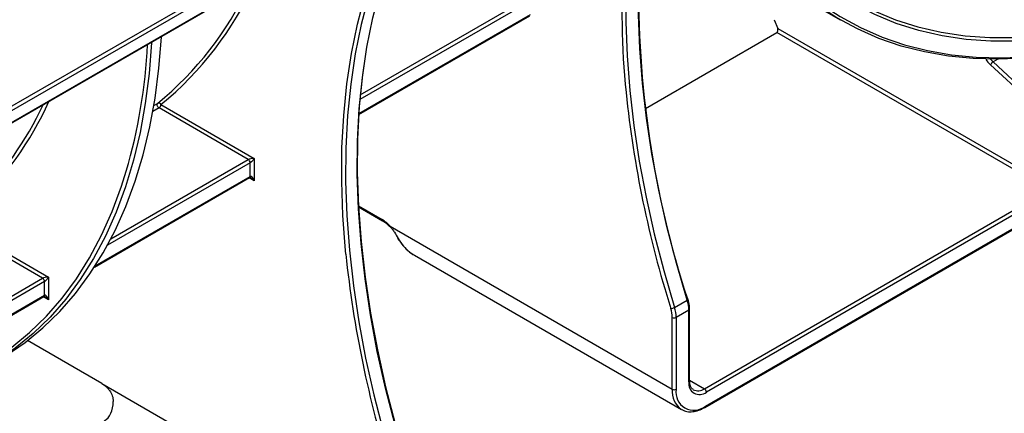
# Model space of a CAD drawing. Units: millimetres. Extents: x 7 to 418, y -29 to 291.
# Drawn here: x 337 to 362, y 110 to 120 of the extents above; entities that cross this region are included whole.
import ezdxf

# ---------------------------------------------------------------- set-up
doc = ezdxf.new("R2010")
doc.units = ezdxf.units.MM

msp = doc.modelspace()

# ---------------------------------------------------------------- linework, layer by layer
at = {"color": 7, "linetype": 'Continuous', "lineweight": 25}
for p, q in [((354.744654, 110.42234), (383.548108, 127.05022)), ((354.729858, 110.389637), (383.533312, 127.017517)), ((346.467385, 123.667794), (336.648702, 117.999589)), ((336.591063, 117.649427), (346.409746, 123.317632)), ((336.605289, 117.673719), (346.423972, 123.341924)), ((354.159884, 122.780354), (358.232455, 120.429308)), ((345.763603, 117.971582), (350.196545, 120.530664)), ((356.530154, 120.429494), (356.617635, 120.204018)), ((356.617635, 120.204018), (363.69861, 116.116259)), ((353.19181, 118.134339), (356.596288, 120.099703)), ((363.648103, 116.028777), (356.596288, 120.099703)), ((363.158695, 118.309952), (362.132296, 119.258053)), ((362.197317, 119.334697), (363.223716, 118.386596)), ((342.901841, 116.810269), (340.590523, 118.144564)), ((340.64103, 118.232046), (343.053364, 116.839435)), ((343.053364, 116.839435), (343.053364, 116.256192)), ((342.952349, 116.372841), (342.952349, 116.722787)), ((338.914514, 114.017687), (342.937552, 116.340138)), ((354.719417, 110.874357), (363.648103, 116.028777)), ((363.69861, 115.941295), (354.769925, 110.786875)), ((345.757267, 115.586638), (346.382437, 115.225736)), ((346.575889, 115.079895), (353.886024, 110.859844)), ((347.205306, 114.329956), (354.122764, 110.336593)), ((337.724809, 113.763326), (337.724809, 113.180083)), ((337.623794, 113.296732), (337.623794, 113.646678)), ((335.055986, 111.790206), (337.608998, 113.264028)), ((353.944912, 112.977673), (354.273229, 113.167206)), ((354.315356, 112.909692), (353.98704, 112.720158)), ((354.315356, 111.049377), (354.315356, 112.909692)), ((354.336277, 111.078534), (354.336277, 112.938849)), ((353.886024, 110.859844), (353.886024, 112.720158)), ((353.98704, 112.720158), (353.98704, 110.859844)), ((339.108648, 111.009587), (337.186236, 112.119373)), ((339.108648, 111.009587), (346.627032, 106.669317))]:
    msp.add_line(p, q, dxfattribs=at)
at = {"color": 8, "linetype": 'Continuous', "lineweight": 25}
for p, q in [((336.602817, 118.096976), (346.417326, 123.762771)), ((350.211341, 120.913314), (345.792924, 118.362616)), ((345.803958, 118.485625), (350.160833, 121.000796)), ((345.765227, 117.996681), (350.211341, 120.563368)), ((362.321521, 119.406399), (362.197317, 119.334697)), ((340.590523, 118.144564), (340.428784, 118.051194)), ((340.456044, 118.207431), (340.551893, 118.262764)), ((342.952349, 116.722787), (339.253428, 114.587446)), ((339.343161, 114.755886), (342.901841, 116.810269)), ((338.939249, 114.056128), (342.952349, 116.372841)), ((343.053364, 116.256192), (342.922751, 116.331593)), ((345.755919, 115.611578), (346.367641, 115.258439)), ((337.573286, 113.734159), (335.588096, 114.880186)), ((335.615839, 114.980809), (337.724809, 113.763326)), ((337.623794, 113.646678), (335.085307, 112.18124)), ((335.096341, 112.304249), (337.573286, 113.734159)), ((335.05761, 111.815305), (337.623794, 113.296732)), ((337.724809, 113.180083), (337.594197, 113.255484)), ((354.336277, 111.095539), (354.719417, 110.874357))]:
    msp.add_line(p, q, dxfattribs=at)
at = {"color": 7, "linetype": 'Continuous', "lineweight": 25, "flags": 128}
for points in [[(363.017244, 119.436306), (362.343305, 119.406593), (361.685096, 119.422936), (361.044135, 119.485297), (360.421905, 119.593532), (359.819842, 119.747392), (359.239336, 119.94652), (358.681729, 120.190457), (358.148308, 120.47864), (357.640305, 120.810402), (357.158893, 121.184978), (356.705186, 121.601503), (356.280229, 122.059014), (355.885005, 122.556454), (355.520428, 123.092676), (355.187337, 123.666439), (354.886504, 124.27642), (354.618623, 124.921209), (354.384313, 125.599317), (354.184114, 126.309178), (354.01849, 127.049151), (353.887823, 127.817529), (353.792414, 128.612537), (353.753773, 129.078649)], [(354.453578, 127.318567), (354.614185, 126.616571), (354.814773, 125.918292), (355.049522, 125.252005), (355.317871, 124.619298), (355.619183, 124.021678), (355.952739, 123.46057), (356.317744, 122.937309), (356.713328, 122.453143), (357.13855, 122.009226), (357.592397, 121.606613), (358.073786, 121.246266), (358.581571, 120.929042), (359.114543, 120.655697), (359.671431, 120.426882), (360.25091, 120.243142), (360.851598, 120.104916), (361.472064, 120.012532), (362.11083, 119.966211), (362.766374, 119.966062)], [(354.273229, 113.167206), (353.992971, 114.123519), (353.746776, 115.075077), (353.535234, 116.019592), (353.358854, 116.954793), (353.218061, 117.878432), (353.113193, 118.788289), (353.044502, 119.682176), (353.012152, 120.557945), (353.016223, 121.413489), (353.056704, 122.246753)], [(352.728387, 122.05722), (352.687907, 121.223956), (352.683836, 120.368412), (352.716185, 119.492643), (352.784876, 118.598756), (352.889745, 117.688899), (353.030538, 116.76526), (353.206917, 115.830058), (353.418459, 114.885544), (353.664655, 113.933986), (353.944912, 112.977673)], [(346.988966, 108.96209), (346.706208, 109.927471), (346.458168, 110.887983), (346.245454, 111.841273), (346.068587, 112.785006), (345.928001, 113.716871), (345.82404, 114.634583), (345.756958, 115.535894), (345.72692, 116.418597), (345.733999, 117.280529), (345.778178, 118.119578), (345.85935, 118.933689), (345.977314, 119.720867), (346.131783, 120.479183), (346.322377, 121.20678)], [(346.019331, 121.031835), (345.828737, 120.304238), (345.674268, 119.545922), (345.556304, 118.758744), (345.475133, 117.944633), (345.430953, 117.105584), (345.423874, 116.243653), (345.453912, 115.36095), (345.520994, 114.459638), (345.624955, 113.541926), (345.765542, 112.610062), (345.942408, 111.666329), (346.155122, 110.713038), (346.403162, 109.752526), (346.68592, 108.787146)], [(336.427051, 111.610884), (336.627074, 111.730944), (337.119145, 112.068337), (337.583572, 112.449438), (338.01918, 112.873288), (338.424873, 113.338815), (338.799625, 113.844846), (339.142492, 114.390103), (339.452608, 114.973212), (339.729191, 115.592699), (339.971543, 116.247004), (340.179053, 116.934474), (340.351196, 117.653375), (340.487539, 118.401892), (340.587737, 119.178138), (340.651537, 119.980154), (340.652303, 119.99393)], [(340.399764, 119.848143), (340.398999, 119.834367), (340.335199, 119.032351), (340.235, 118.256105), (340.098658, 117.507587), (339.926515, 116.788687), (339.719005, 116.101217), (339.476653, 115.446912), (339.20007, 114.827424), (338.889954, 114.244316), (338.547087, 113.699059), (338.172335, 113.193028), (337.766642, 112.7275), (337.331033, 112.303651), (336.866607, 111.92255), (336.374536, 111.585157), (335.856061, 111.292325), (335.31249, 111.044792), (335.020938, 110.934391)], [(345.936374, 119.540205), (345.859797, 118.999491), (345.778355, 118.182666), (345.734028, 117.340821), (345.726925, 116.476016), (345.757064, 115.59037), (345.824369, 114.686054), (345.928677, 113.765283), (346.069732, 112.830313), (346.247189, 111.883434), (346.460611, 110.926966), (346.709478, 109.963252), (346.993179, 108.994654)], [(340.590523, 118.144564), (340.576378, 118.155064), (340.563365, 118.169391), (340.552525, 118.186399), (340.544727, 118.204727), (340.540594, 118.222908), (340.540457, 118.239487), (340.544326, 118.253136), (340.551893, 118.262764)], [(346.575889, 115.079895), (346.572345, 115.072947), (346.570879, 115.067387), (346.571546, 115.063427), (346.572163, 115.062573)], [(354.277442, 113.199769), (354.285503, 113.198545), (354.291313, 113.196246), (354.29465, 113.192963), (354.295158, 113.191766)]]:
    msp.add_lwpolyline(points, dxfattribs=at)
at = {"color": 8, "linetype": 'Continuous', "lineweight": 25, "flags": 128}
for points in [[(354.320062, 126.181249), (354.483115, 125.615114), (354.71666, 124.939224), (354.983665, 124.296543), (355.283514, 123.688557), (355.615515, 123.11667), (355.978901, 122.582202), (356.372832, 122.086388), (356.796399, 121.630373), (357.248623, 121.21521), (357.72846, 120.841859), (358.234802, 120.511182), (358.766479, 120.223941), (359.322263, 119.980802), (359.90087, 119.782325), (360.500965, 119.628968), (361.12116, 119.521087), (361.760024, 119.45893), (362.416082, 119.44264), (363.087817, 119.472256)], [(362.795399, 119.871718), (362.13765, 119.871867), (361.496735, 119.918344), (360.874182, 120.011038), (360.271474, 120.14973), (359.690047, 120.334087), (359.131285, 120.563671), (358.596521, 120.837936), (358.087027, 121.156227), (357.604019, 121.517786), (357.148646, 121.921753), (356.721994, 122.367164), (356.325079, 122.852958), (355.958846, 123.377979), (355.624169, 123.940974), (355.321844, 124.540604), (355.052591, 125.175439), (354.817053, 125.843967), (354.699411, 126.234867)], [(345.429125, 114.360932), (345.420308, 114.452795), (345.353003, 115.357111), (345.322864, 116.242756), (345.329967, 117.107561), (345.374294, 117.949407), (345.455736, 118.766231), (345.574094, 119.556033), (345.729077, 120.316877), (345.920306, 121.0469)], [(362.130643, 119.406814), (362.152207, 119.381027), (362.197317, 119.334697)], [(335.022244, 110.999061), (335.22628, 111.07775), (335.768259, 111.324261), (336.285221, 111.615947), (336.77586, 111.952069), (337.238938, 112.331781), (337.673286, 112.754122), (338.077806, 113.218028), (338.451478, 113.722326), (338.793357, 114.265743), (339.102582, 114.846907), (339.37837, 115.464351), (339.620027, 116.116516), (339.7434, 116.506989)], [(354.295158, 113.191766), (354.295384, 113.188821), (354.293487, 113.183979), (354.289033, 113.178623), (354.282193, 113.17296), (354.273229, 113.167206)]]:
    msp.add_lwpolyline(points, dxfattribs=at)
at = {"color": 8, "linetype": 'Continuous', "lineweight": 25}
for centre, radius, start, end in [((373.601813, 120.667895), 21.020546, 176.1980174, 185.8061769), ((335.143237, 124.967596), 8.694444, 309.222534, 335.684535), ((362.675695, 119.838526), 0.795129, 212.6841735, 226.8893335), ((329.681699, 121.969662), 8.847836, 313.4979396, 335.5777933), ((342.917349, 116.368977), 0.035213, 305.013333, 6.2988474), ((346.401602, 115.254109), 0.034236, 172.7341978, 236.0430385), ((337.588794, 113.292868), 0.035213, 305.0133329, 6.2988475), ((354.300528, 112.942416), 0.035927, 294.3759703, 354.2901474), ((354.30053, 111.082099), 0.035924, 294.3746583, 354.3052007), ((354.443847, 110.797595), 0.561285, 173.6325287, 235.7409898), ((354.553267, 111.099667), 0.279948, 243.7902805, 306.4061662), ((354.710679, 110.418014), 0.034249, 304.0403392, 7.2574373)]:
    msp.add_arc(centre, radius, start, end, dxfattribs=at)
at = {"color": 7, "linetype": 'Continuous', "lineweight": 25}
for centre, radius, start, end in [((378.642417, 121.140806), 25.626395, 178.9524929, 198.051833), ((335.094694, 124.954675), 8.634969, 309.1969666, 334.980273), ((325.811307, 120.537062), 14.503266, 343.8666716, 357.0386198), ((362.27687, 119.201306), 0.155312, 120.8113488, 158.5692549), ((380.850776, 121.465955), 28.31312, 185.9288824, 197.5002437), ((329.487259, 122.05571), 8.962701, 315.0275489, 334.7081059), ((340.579755, 118.198925), 0.069654, 28.3925497, 113.578011), ((340.531372, 118.237036), 0.109772, 302.6054783, 357.3945215), ((342.84269, 116.717797), 0.109772, 2.6054785, 57.3945217), ((345.947094, 114.557206), 0.817672, 39.7352723, 59.0478685), ((346.781991, 114.781026), 0.013139, 217.9942867, 277.0999516), ((373.572588, 117.271172), 28.293533, 185.903818, 197.5037118), ((337.514136, 113.641688), 0.109772, 2.6054785, 57.3945217), ((353.436552, 112.898129), 0.878881, 0.7538232, 17.8279013), ((353.847579, 113.148739), 0.196819, 270.1545988, 299.6390708), ((353.0951, 112.709752), 0.790993, 0.7538232, 17.8279013), ((353.108235, 112.708596), 0.878881, 0.7538232, 17.8279013), ((353.936532, 112.817638), 0.109787, 242.6096722, 297.3903278), ((354.592476, 111.004424), 0.280742, 170.785963, 309.2032852), ((353.936532, 110.957323), 0.109787, 242.6096722, 297.3903278), ((354.448905, 110.784922), 0.467903, 170.785963, 309.2032852), ((354.660267, 110.781885), 0.109772, 2.6054785, 57.3945217)]:
    msp.add_arc(centre, radius, start, end, dxfattribs=at)
for centre, major_axis, ratio, start_param, end_param in [((356.567128, 120.174861), (-0.017592, 0.079676), 0.697887554, 3.35877557, 4.929571897), ((343.002856, 116.810278), (0.112895, 0.013767), 0.227670063, 1.079393219, 2.650189546), ((343.002856, 116.810278), (0.068362, 0.090898), 0.227762448, 3.632927008, 5.203723335), ((343.002856, 116.227035), (-0.046171, 0.147714), 0.36895938, 4.794941356, 6.365737683), ((347.467369, 115.498293), (-0.222723, 1.264463), 0.70504685, 2.057596879, 2.60757207), ((337.674302, 113.734169), (0.112895, 0.013767), 0.227670063, 1.079393219, 2.650189546), ((337.674302, 113.734169), (0.068362, 0.090898), 0.227762448, 3.632927008, 5.203723335), ((337.674302, 113.150925), (-0.046171, 0.147714), 0.36895938, 4.794941356, 6.365737683), ((338.937872, 110.641656), (-0.140738, 0.637405), 0.697887554, 3.35877557, 4.405973121)]:
    msp.add_ellipse(centre, major_axis=major_axis, ratio=ratio, start_param=start_param, end_param=end_param, dxfattribs=at)
at = {"color": 8, "linetype": 'Continuous', "lineweight": 25}
for centre in [(343.002856, 116.227035), (337.674302, 113.150925)]:
    msp.add_ellipse(centre, major_axis=(-0.104838, 0.113836), ratio=0.368962664, start_param=4.629790482, end_param=5.460105688, dxfattribs=at)
at = {"color": 7, "linetype": 'Continuous', "lineweight": 25}
for points, knots in [([(342.937463, 116.340019), (342.937331, 116.339981), (342.936942, 116.339871), (342.941505, 116.340232), (342.951523, 116.338035), (342.95995, 116.333657), (342.964052, 116.331525)], [0, 0, 0, 0, 0.1340939711, 0.3971347821, 0.7064987408, 1, 1, 1, 1]), ([(346.382437, 115.225736), (346.401043, 115.214092), (346.455678, 115.179899), (346.520579, 115.121349), (346.563049, 115.072957), (346.572051, 115.0627)], [0, 0, 0, 0, 0.289243908, 0.849358077, 1, 1, 1, 1]), ([(346.575889, 115.079895), (346.595732, 115.055844), (346.61476, 115.030904), (346.651656, 114.979578), (346.669647, 114.952996), (346.721558, 114.872962), (346.75317, 114.81977), (346.783615, 114.767988)], [0, 0, 0, 0, 0.25, 0.25, 0.5, 0.5, 1, 1, 1, 1]), ([(346.771631, 114.772948), (346.794879, 114.736496), (346.861215, 114.632487), (346.991461, 114.488194), (347.110022, 114.380869), (347.179955, 114.346849), (347.18695, 114.343446)], [0, 0, 0, 0, 0.206049759, 0.587943432, 0.958781331, 1, 1, 1, 1]), ([(337.608908, 113.263909), (337.608777, 113.263872), (337.608388, 113.263762), (337.61295, 113.264123), (337.622969, 113.261926), (337.631395, 113.257548), (337.635497, 113.255416)], [0, 0, 0, 0, 0.134093971, 0.397134782, 0.706498741, 1, 1, 1, 1]), ([(354.336277, 112.938849), (354.335459, 112.966204), (354.333034, 113.047249), (354.310251, 113.13418), (354.295157, 113.191769)], [0, 0, 0, 0, 0.337530649, 1, 1, 1, 1]), ([(339.108648, 111.009587), (339.144861, 110.988682), (339.18035, 110.962767), (339.231781, 110.91616), (339.248699, 110.899186), (339.280628, 110.86336), (339.295742, 110.844435), (339.33797, 110.784392), (339.362206, 110.739212), (339.386948, 110.668366), (339.393375, 110.644125), (339.402137, 110.594327), (339.404442, 110.568655), (339.404442, 110.543031)], [0, 0, 0, 0, 0.25, 0.25, 0.375, 0.375, 0.5, 0.5, 0.75, 0.75, 0.875, 0.875, 1, 1, 1, 1]), ([(354.432985, 110.851677), (354.420914, 110.858276), (354.389583, 110.875403), (354.355394, 110.938153), (354.3377, 111.014649), (354.336561, 111.065774), (354.336277, 111.078534)], [0, 0, 0, 0, 0.214514812, 0.55678993, 0.889378718, 1, 1, 1, 1]), ([(354.130925, 110.338528), (354.153271, 110.325086), (354.215387, 110.28772), (354.339198, 110.271361), (354.491744, 110.286528), (354.624337, 110.332274), (354.703925, 110.375539), (354.729858, 110.389637)], [0, 0, 0, 0, 0.136789625, 0.38022545, 0.625927594, 0.878109822, 1, 1, 1, 1])]:
    msp.add_open_spline(points, degree=3, knots=knots, dxfattribs=at)

doc.saveas('drawing.dxf')
